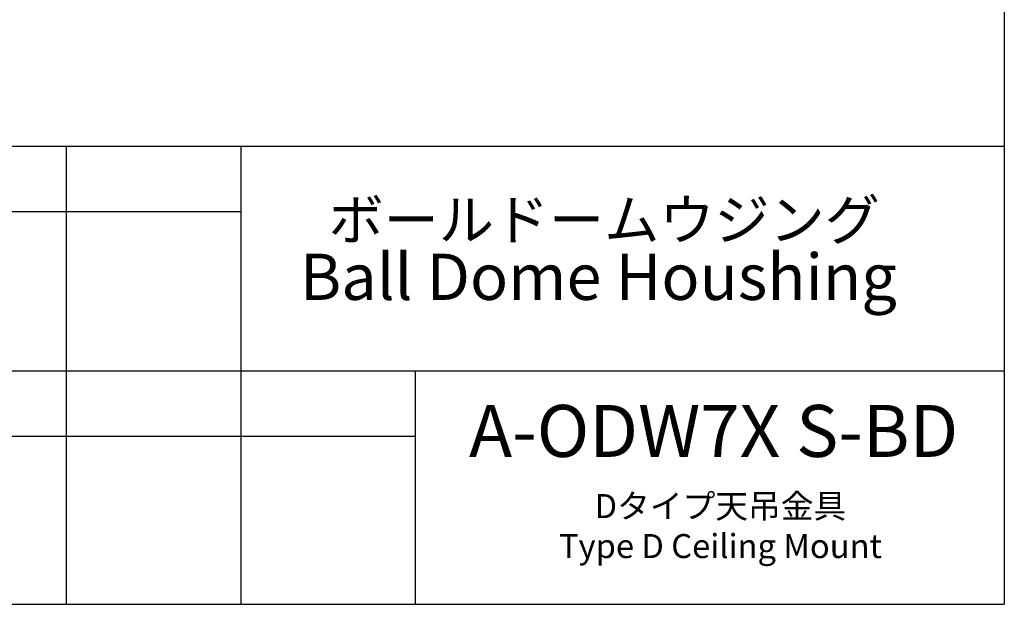
# Model space of a CAD drawing. Units: millimetres. Extents: x 207 to 2007, y 88 to 2868.
# Drawn here: x 1105 to 2007, y 88 to 624 of the extents above; entities that cross this region are included whole.
import ezdxf

# ---------------------------------------------------------------- set-up
doc = ezdxf.new("R2010")
doc.units = ezdxf.units.MM
doc.header["$LTSCALE"] = 10
doc.layers.add('WAKU', color=7, linetype='Continuous')
doc.styles.add('SLDTEXTSTYLE0', font='TXT', dxfattribs={"width": 0.7, "bigfont": 'bigfont'})
doc.styles.add('SLDTEXTSTYLE1', font='TXT', dxfattribs={"width": 0.65, "bigfont": 'bigfont'})

# ---------------------------------------------------------------- blocks, each defined once
blk = doc.blocks.new('SW_NOTE_8')
at = {"layer": 'WAKU', "color": 0, "attachment_point": 2, "style": 'SLDTEXTSTYLE0'}
for s, insert, char_height in [('ボールドームウジング', (169, 47.75), 37.042), ('Ball Dome Houshing', (163.68, -1.87), 42.3333)]:
    blk.add_mtext(s, dxfattribs=dict(at, insert=insert, char_height=char_height))

msp = doc.modelspace()

# ---------------------------------------------------------------- linework, layer by layer
at = {"layer": 'WAKU', "lineweight": 25}
for p, q in [((2007.24, 2868.38), (2007.24, 88.38)), ((207.24, 508.38), (2007.24, 508.38)), ((1147.24, 508.38), (1147.24, 88.38)), ((1307.24, 508.38), (1307.24, 88.38)), ((987.24, 302.38), (2007.24, 302.38)), ((1467.24, 302.38), (1467.24, 88.38)), ((207.24, 88.38), (2007.24, 88.38))]:
    msp.add_line(p, q, dxfattribs=at)
at = {"layer": 'WAKU'}
for p, q in [((987.24, 448.38), (1307.24, 448.38)), ((987.24, 242.38), (1467.24, 242.38))]:
    msp.add_line(p, q, dxfattribs=at)

# ---------------------------------------------------------------- block references
at = {"layer": 'WAKU', "color": 7}
msp.add_blockref('SW_NOTE_8', (1471.44, 411.57), dxfattribs=at)

# ---------------------------------------------------------------- texts
at = {"layer": 'WAKU', "attachment_point": 2}
for s, insert, char_height, style in [('A-ODW7X S-BD', (1740.82, 271.06), 47.625, 'SLDTEXTSTYLE0'), ('Dタイプ天吊金具\\PType D Ceiling Mount', (1747.01, 189.42), 22, 'SLDTEXTSTYLE1')]:
    msp.add_mtext(s, dxfattribs=dict(at, insert=insert, char_height=char_height, style=style))

doc.saveas('drawing.dxf')
